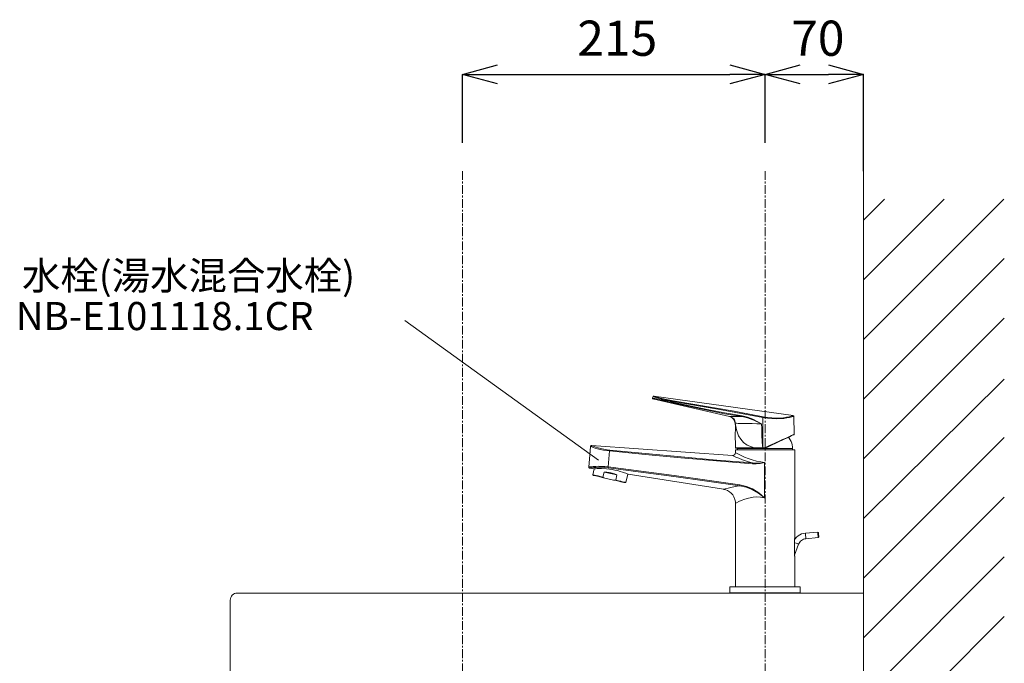
# Model space of a CAD drawing. Units: millimetres. Extents: x 119 to 4616, y 5 to 6359.
# Drawn here: x 2620 to 3319, y 1426 to 1884 of the extents above; entities that cross this region are included whole.
import ezdxf

# ---------------------------------------------------------------- set-up
doc = ezdxf.new("R2010")
doc.units = ezdxf.units.MM
doc.linetypes.add('CENTER1', pattern=[10, 6.25, -1.25, 1.25, -1.25])
doc.layers.get('0').update_dxf_attribs({"lineweight": 5})
for name, color, linetype, lineweight in [('中心線', 1, 'CENTER1', 0), ('太線', 4, 'Continuous', 15), ('寸法', 3, 'Continuous', 5), ('文字', 4, 'Continuous', 15), ('水栓', 2, 'Continuous', 15), ('洗面', 150, 'Continuous', 15), ('細線', 7, 'Continuous', 9)]:
    doc.layers.add(name, color=color, linetype=linetype, lineweight=lineweight)
doc.styles.add('japanese', font='romans.shx', dxfattribs={"bigfont": 'bigfont.shx'})
doc.dimstyles.new('KIHON', dxfattribs={"dimscale": 10, "dimtxt": 2.5, "dimasz": 2.5, "dimexe": 0, "dimexo": 2, "dimgap": 1, "dimtad": 1, "dimdec": 0, "dimdsep": 46, "dimtxsty": 'japanese', "dimblk": 'OPEN30', "dimcen": 2.5, "dimadec": 0, "dimazin": 0, "dimtfac": 1, "dimtdec": 0, "dimtmove": 0, "dimatfit": 0, "dimfxl": 1, "dimarcsym": 0})

# ---------------------------------------------------------------- blocks, each defined once
blk = doc.blocks.new('_Open30')
at = {"color": 0, "linetype": 'ByBlock', "lineweight": -2}
for p, q in [((-1, 0.268), (0, 0)), ((0, 0), (-1, -0.268)), ((0, 0), (-1, 0))]:
    blk.add_line(p, q, dxfattribs=at)
blk = doc.blocks.new('*D24')
at = {"layer": 'Defpoints', "color": 0, "transparency": 16777216}
for p in [(3149.37, 1845.17), (2934.37, 1776.48), (3149.37, 1776.48)]:
    blk.add_point(p, dxfattribs=at)
at = {"layer": '寸法', "color": 0, "lineweight": -2, "transparency": 16777216}
for p, q in [((2934.37, 1796.48), (2934.37, 1845.17)), ((2959.37, 1845.17), (3124.37, 1845.17)), ((3149.37, 1796.48), (3149.37, 1845.17))]:
    blk.add_line(p, q, dxfattribs=at)
at = {"layer": '寸法', "color": 0, "lineweight": -2, "transparency": 16777216, "xscale": 25, "yscale": 25, "zscale": 25, "rotation": 180}
blk.add_blockref('_Open30', (2934.37, 1845.17), dxfattribs=at)
at = {"layer": '寸法', "color": 0, "lineweight": -2, "transparency": 16777216, "xscale": 25, "yscale": 25, "zscale": 25}
blk.add_blockref('_Open30', (3149.37, 1845.17), dxfattribs=at)
at = {"layer": '寸法', "color": 0, "transparency": 16777216, "insert": (3044.37, 1867.67), "char_height": 25, "attachment_point": 5, "style": 'japanese'}
blk.add_mtext('215', dxfattribs=at)
blk = doc.blocks.new('*D9')
at = {"layer": 'Defpoints', "color": 0, "transparency": 16777216}
for p in [(3219.37, 1845.17), (3149.37, 1776.48), (3219.37, 1756.48)]:
    blk.add_point(p, dxfattribs=at)
at = {"layer": '寸法', "color": 0, "lineweight": -2, "transparency": 16777216}
for p, q in [((3149.37, 1796.48), (3149.37, 1845.17)), ((3174.37, 1845.17), (3194.37, 1845.17)), ((3219.37, 1776.48), (3219.37, 1845.17))]:
    blk.add_line(p, q, dxfattribs=at)
at = {"layer": '寸法', "color": 0, "lineweight": -2, "transparency": 16777216, "xscale": 25, "yscale": 25, "zscale": 25, "rotation": 180}
blk.add_blockref('_Open30', (3149.37, 1845.17), dxfattribs=at)
at = {"layer": '寸法', "color": 0, "lineweight": -2, "transparency": 16777216, "xscale": 25, "yscale": 25, "zscale": 25}
blk.add_blockref('_Open30', (3219.37, 1845.17), dxfattribs=at)
at = {"layer": '寸法', "color": 0, "transparency": 16777216, "insert": (3186.87, 1867.67), "char_height": 25, "attachment_point": 5, "style": 'japanese'}
blk.add_mtext('70', dxfattribs=at)

msp = doc.modelspace()

# ---------------------------------------------------------------- linework, layer by layer
msp.add_line((3219.37, 1776.48), (3219.37, 1315.36))
at = {"layer": '中心線'}
for p, q in [((2934.37, 1776.48), (2934.37, 556.48)), ((3149.37, 1776.48), (3149.37, 1386.48))]:
    msp.add_line(p, q, dxfattribs=at)
at = {"layer": '太線'}
msp.add_line((3219.37, 656.48), (3219.37, 1756.48), dxfattribs=at)
at = {"layer": '文字'}
msp.add_line((3030.98, 1570.87), (2893.54, 1670.15), dxfattribs=at)
at = {"layer": '水栓'}
for points in [[(3069.35, 1615.2), (3069.76, 1616.18)], [(3069.76, 1616.18), (3069.35, 1615.2)], [(3070.29, 1616.48), (3070.21, 1616.49), (3070.13, 1616.48), (3070.05, 1616.46), (3069.98, 1616.42), (3069.91, 1616.38), (3069.85, 1616.32), (3069.8, 1616.25), (3069.76, 1616.18)], [(3069.76, 1616.18), (3069.8, 1616.25), (3069.85, 1616.32), (3069.91, 1616.38), (3069.98, 1616.42), (3070.05, 1616.46), (3070.13, 1616.48), (3070.21, 1616.49), (3070.29, 1616.48)], [(3069.76, 1616.18), (3069.98, 1616.1), (3070.61, 1615.9), (3071.64, 1615.57), (3073.03, 1615.15), (3074.77, 1614.66), (3076.78, 1614.13), (3079.04, 1613.59), (3081.47, 1613.08), (3083.88, 1612.64)], [(3070.29, 1616.48), (3169.3, 1602.57)], [(3083.99, 1613.11), (3081.64, 1613.53), (3079.32, 1614), (3077.1, 1614.52), (3075.17, 1615.02), (3073.47, 1615.49), (3072.13, 1615.89), (3071.12, 1616.21), (3070.51, 1616.41), (3070.29, 1616.48)], [(3069.35, 1615.2), (3069.32, 1615.1), (3069.31, 1614.99), (3069.32, 1614.88), (3069.36, 1614.78), (3069.42, 1614.69), (3069.5, 1614.61), (3069.59, 1614.55), (3069.7, 1614.52)], [(3069.35, 1615.2), (3069.32, 1615.1), (3069.31, 1614.99), (3069.32, 1614.88), (3069.36, 1614.78), (3069.42, 1614.69), (3069.5, 1614.61), (3069.59, 1614.55), (3069.7, 1614.52)], [(3083.7, 1612.2), (3081.1, 1612.79), (3078.59, 1613.33), (3076.27, 1613.82), (3074.18, 1614.25), (3072.42, 1614.6), (3071.02, 1614.88), (3070.04, 1615.07), (3069.48, 1615.18), (3069.35, 1615.2)], [(3124.07, 1601.97), (3069.7, 1614.52)], [(3069.7, 1614.52), (3069.82, 1614.5), (3070.35, 1614.4), (3071.32, 1614.22), (3072.65, 1613.96), (3074.39, 1613.62), (3076.38, 1613.23), (3078.67, 1612.76), (3081.06, 1612.26), (3083.63, 1611.7)], [(3083.7, 1612.2), (3083.68, 1612.11), (3083.66, 1612.02), (3083.65, 1611.94), (3083.63, 1611.86), (3083.63, 1611.8), (3083.62, 1611.75), (3083.62, 1611.72), (3083.63, 1611.7)], [(3083.63, 1611.7), (3108.22, 1606.41), (3120.57, 1603.97), (3133.01, 1601.91)], [(3083.7, 1612.2), (3083.88, 1612.64)], [(3133.05, 1602.41), (3120.64, 1604.47), (3108.29, 1606.91), (3083.7, 1612.2)], [(3083.88, 1612.64), (3083.9, 1612.72), (3083.91, 1612.8), (3083.93, 1612.88), (3083.94, 1612.95), (3083.96, 1613.01), (3083.97, 1613.05), (3083.98, 1613.09), (3083.99, 1613.11)], [(3083.88, 1612.64), (3115.93, 1607.26), (3147.89, 1601.35)], [(3148, 1601.79), (3147.02, 1601.99), (3143.1, 1602.76), (3127.38, 1605.71), (3083.99, 1613.11)], [(3133.05, 1602.41), (3133.04, 1602.32), (3133.03, 1602.24), (3133.02, 1602.16), (3133.01, 1602.08), (3133.01, 1602.02), (3133, 1601.97), (3133.01, 1601.93), (3133.01, 1601.91)], [(3146.92, 1596.78), (3146.9, 1596.79), (3140.72, 1599.97), (3137, 1601.46), (3133.05, 1602.41)], [(3169.29, 1602.54), (3169.34, 1602.56), (3168.94, 1602.44), (3167.96, 1602.17), (3166.54, 1601.83), (3164.62, 1601.44), (3162.47, 1601.12), (3159.94, 1600.89), (3157.19, 1600.82), (3154.17, 1600.94), (3151.14, 1601.26), (3148, 1601.79)], [(3169.63, 1602.42), (3169.72, 1602.29), (3169.78, 1602.12), (3169.77, 1602.06)], [(3127.86, 1598.05), (3127.67, 1598.75), (3127.38, 1599.41), (3127.01, 1600.02), (3126.54, 1600.57), (3126.01, 1601.05), (3125.41, 1601.45), (3124.76, 1601.75), (3124.07, 1601.97)], [(3124.35, 1601.97), (3124.07, 1601.97)], [(3128.2, 1597.17), (3128.11, 1598), (3127.9, 1598.8), (3127.55, 1599.55), (3127.09, 1600.24), (3126.52, 1600.84), (3125.87, 1601.33), (3125.14, 1601.71), (3124.35, 1601.97)], [(3133.01, 1601.91), (3131.9, 1601.92), (3129.17, 1601.94), (3126.91, 1601.95), (3125.33, 1601.96), (3124.35, 1601.97)], [(3128.1, 1597.17), (3127.94, 1597.82), (3127.86, 1598.06), (3127.86, 1598.05)], [(3128.08, 1590.34), (3128.09, 1590.4), (3128.17, 1590.91), (3128.27, 1591.78), (3128.35, 1592.93), (3128.36, 1594.22), (3128.3, 1595.48), (3128.18, 1596.6), (3128.1, 1597.17)], [(3128.1, 1597.17), (3128.2, 1597.17)], [(3128.2, 1597.17), (3129, 1597.14), (3130.34, 1597.1), (3132.2, 1597.06), (3134.52, 1597.01), (3137.23, 1596.95), (3140.25, 1596.9), (3143.52, 1596.84), (3146.92, 1596.78)], [(3128.2, 1597.17), (3129.03, 1592.51), (3130.59, 1588.26), (3132.13, 1585.74), (3134.16, 1583.54), (3136.72, 1581.7), (3139.77, 1580.31), (3141.65, 1579.74)], [(3128.28, 1591.83), (3128.28, 1595.72)], [(3133.01, 1601.91), (3136.87, 1601.05), (3140.59, 1599.69), (3141.76, 1599.19), (3146.37, 1597.04), (3146.9, 1596.79), (3146.93, 1596.78)], [(3147.85, 1579.89), (3147.74, 1580.1), (3147.62, 1580.75), (3147.51, 1581.83), (3147.41, 1583.32), (3147.3, 1585.23), (3147.2, 1587.55), (3147.1, 1590.25), (3147.01, 1593.34), (3146.93, 1596.78)], [(3147.89, 1601.35), (3147.85, 1579.89)], [(3147.89, 1601.35), (3151.01, 1600.83), (3154.21, 1600.49), (3157.22, 1600.37), (3160.12, 1600.44), (3162.66, 1600.65), (3164.92, 1600.97), (3166.85, 1601.34), (3168.36, 1601.7), (3169.34, 1601.95), (3169.77, 1602.07), (3169.73, 1602.06)], [(3148, 1601.79), (3147.99, 1601.76), (3147.98, 1601.72), (3147.97, 1601.68), (3147.95, 1601.62), (3147.94, 1601.56), (3147.92, 1601.49), (3147.9, 1601.42), (3147.89, 1601.35)], [(3169.78, 1602.07), (3170.11, 1589.34)], [(3128.26, 1579.74), (3128.07, 1590.34)], [(3149.42, 1579.49), (3152, 1580.69), (3154.54, 1581.88), (3156.99, 1583.02), (3159.32, 1584.11), (3161.5, 1585.12), (3163.48, 1586.05), (3165.24, 1586.87), (3166.75, 1587.57), (3167.99, 1588.15), (3168.94, 1588.59), (3169.58, 1588.89), (3169.9, 1589.04), (3169.94, 1589.06)], [(3170.1, 1589.33), (3169.88, 1589.23), (3169.15, 1588.9), (3167.98, 1588.36), (3166.36, 1587.61), (3164.31, 1586.67), (3161.88, 1585.56), (3159.01, 1584.24), (3157.79, 1583.67)], [(3169.94, 1589.06), (3169.98, 1589.08), (3170.01, 1589.11), (3170.04, 1589.14), (3170.07, 1589.17), (3170.09, 1589.21), (3170.1, 1589.25), (3170.11, 1589.29), (3170.11, 1589.33)], [(3026.14, 1581.31), (3026, 1581.31), (3025.87, 1581.28), (3025.74, 1581.22), (3025.63, 1581.15), (3025.54, 1581.05), (3025.46, 1580.93), (3025.41, 1580.8), (3025.39, 1580.67)], [(3026.14, 1581.31), (3026.01, 1581.3), (3025.87, 1581.27), (3025.75, 1581.22), (3025.64, 1581.14), (3025.54, 1581.04), (3025.47, 1580.93), (3025.42, 1580.8), (3025.39, 1580.67)], [(3026.14, 1581.31), (3126.24, 1574.31)], [(3039, 1578.13), (3037.18, 1578.35), (3034.9, 1578.72), (3032.73, 1579.19), (3030.86, 1579.68), (3029.22, 1580.17), (3027.95, 1580.6), (3026.98, 1580.96), (3026.38, 1581.2), (3026.14, 1581.31)], [(3157.79, 1583.67), (3155.83, 1582.78), (3152.63, 1581.31), (3149.29, 1579.77)], [(3166.09, 1587.26), (3166.61, 1586.57), (3167.3, 1585.45), (3167.87, 1584.27), (3168.33, 1583.04), (3168.65, 1581.77), (3168.85, 1580.47), (3168.92, 1579.16)], [(3024.11, 1566.03), (3025.39, 1580.67)], [(3025.39, 1580.67), (3024.85, 1574.43), (3024.11, 1566.03)], [(3025.39, 1580.67), (3025.64, 1580.56), (3026.27, 1580.32), (3027.28, 1579.96), (3028.63, 1579.53), (3030.33, 1579.04), (3032.31, 1578.54), (3034.56, 1578.08), (3036.99, 1577.69), (3038.89, 1577.46)], [(3037.88, 1566.13), (3038.89, 1577.46)], [(3039, 1578.13), (3038.98, 1578.09), (3038.97, 1578.04), (3038.95, 1577.96), (3038.94, 1577.88), (3038.93, 1577.79), (3038.91, 1577.68), (3038.9, 1577.58), (3038.89, 1577.46)], [(3038.89, 1577.46), (3064.19, 1575.02), (3089.53, 1572.65), (3114.93, 1570.39), (3140.36, 1568.29)], [(3140.42, 1568.93), (3115.03, 1571.03), (3089.67, 1573.29), (3064.32, 1575.68), (3039, 1578.13)], [(3126.23, 1574.28), (3126.31, 1574.25), (3127.09, 1573.87), (3128.57, 1573.17), (3130.64, 1572.25), (3133.32, 1571.17), (3136.12, 1570.18), (3139.31, 1569.22), (3140.42, 1568.93)], [(3126.24, 1574.35), (3126.65, 1574.34), (3127.25, 1574.54), (3127.8, 1574.97), (3128.18, 1575.58), (3128.32, 1576.27), (3128.32, 1576.28)], [(3128.56, 1579.44), (3128.5, 1579.45), (3128.45, 1579.46), (3128.4, 1579.49), (3128.35, 1579.53), (3128.31, 1579.57), (3128.28, 1579.62), (3128.27, 1579.68), (3128.26, 1579.74)], [(3141.65, 1579.74), (3128.26, 1579.74)], [(3128.32, 1578.24), (3170.42, 1578.24)], [(3128.32, 1576.29), (3128.32, 1578.24)], [(3149.06, 1569.34), (3146.29, 1569.67), (3143.25, 1570.26), (3140.3, 1571.05), (3137.44, 1572.02), (3134.83, 1573.07), (3132.45, 1574.15), (3130.5, 1575.13), (3129.19, 1575.83), (3128.44, 1576.25), (3128.37, 1576.29)], [(3128.56, 1579.44), (3149.21, 1579.44), (3149.38, 1579.47), (3149.42, 1579.49)], [(3129.82, 1579.16), (3129.82, 1579.44)], [(3129.82, 1578.24), (3129.82, 1579.16)], [(3129.82, 1579.16), (3168.92, 1579.16)], [(3148.24, 1579.75), (3145.37, 1579.74), (3142.53, 1579.74), (3141.93, 1579.74), (3141.65, 1579.74)], [(3141.65, 1579.74), (3141.66, 1579.68), (3141.66, 1579.63), (3141.67, 1579.57), (3141.69, 1579.53), (3141.7, 1579.49), (3141.72, 1579.47), (3141.74, 1579.45), (3141.76, 1579.44)], [(3148.23, 1579.75), (3147.87, 1579.87), (3147.85, 1579.89)], [(3149.21, 1579.75), (3148.23, 1579.75)], [(3148.23, 1579.75), (3148.24, 1579.75), (3148.24, 1579.75), (3148.24, 1579.75)], [(3148.24, 1579.75), (3148.24, 1579.65), (3148.24, 1579.56), (3148.25, 1579.49), (3148.25, 1579.45), (3148.25, 1579.44)], [(3149.29, 1579.77), (3149.27, 1579.76), (3149.21, 1579.75)], [(3149.21, 1579.44), (3149.21, 1579.45), (3149.21, 1579.47), (3149.21, 1579.5), (3149.21, 1579.53), (3149.21, 1579.75)], [(3149.42, 1579.49), (3149.42, 1579.5), (3149.41, 1579.51), (3149.4, 1579.54), (3149.38, 1579.57), (3149.36, 1579.62), (3149.34, 1579.66), (3149.32, 1579.72), (3149.29, 1579.77)], [(3168.92, 1579.16), (3168.92, 1578.24)], [(3170.42, 1578.24), (3170.42, 1515.85)], [(3140.36, 1568.29), (3143.08, 1568.28), (3145.82, 1568.6), (3149.04, 1569.33), (3149.07, 1569.34)], [(3140.42, 1568.93), (3140.42, 1568.89), (3140.41, 1568.83), (3140.4, 1568.75), (3140.39, 1568.67), (3140.39, 1568.59), (3140.38, 1568.49), (3140.37, 1568.39), (3140.36, 1568.29)], [(3149.06, 1569.34), (3149.04, 1569.33), (3145.77, 1568.89), (3140.42, 1568.93)], [(3149.06, 1569.34), (3149.06, 1544.21)], [(3037.88, 1566.13), (3035.47, 1566.38), (3033.15, 1566.51), (3031, 1566.54), (3029.05, 1566.49), (3027.34, 1566.39), (3025.95, 1566.27), (3024.92, 1566.15), (3024.3, 1566.07), (3024.11, 1566.03)], [(3024.11, 1566.03), (3024.11, 1565.9), (3024.13, 1565.77), (3024.18, 1565.65), (3024.25, 1565.54), (3024.34, 1565.44), (3024.45, 1565.36), (3024.57, 1565.31), (3024.7, 1565.27)], [(3024.7, 1565.28), (3024.57, 1565.31), (3024.45, 1565.37), (3024.35, 1565.44), (3024.26, 1565.54), (3024.19, 1565.65), (3024.14, 1565.77), (3024.11, 1565.9), (3024.11, 1566.03)], [(3024.7, 1565.28), (3024.88, 1565.31), (3025.46, 1565.4), (3026.46, 1565.53), (3027.76, 1565.66), (3029.42, 1565.78), (3031.24, 1565.84), (3033.33, 1565.83), (3035.51, 1565.71), (3037.84, 1565.47)], [(3027.75, 1564.79), (3024.7, 1565.27)], [(3027.07, 1560.5), (3028.06, 1564.81)], [(3034.18, 1558.86), (3032.33, 1559.29), (3030.69, 1559.67), (3029.31, 1559.98), (3028.23, 1560.23), (3027.49, 1560.4), (3027.12, 1560.49), (3027.07, 1560.5)], [(3027.49, 1560.11), (3027.07, 1560.5)], [(3052.05, 1560.95), (3052.07, 1560.94), (3051.86, 1561.03), (3050.51, 1561.57), (3049.42, 1561.98), (3048.04, 1562.46), (3046.45, 1562.96), (3044.62, 1563.46), (3042.74, 1563.9), (3040.7, 1564.28), (3036.75, 1564.78), (3033.1, 1564.97), (3031.5, 1564.97), (3030.1, 1564.93), (3029.01, 1564.88), (3028.22, 1564.83), (3027.75, 1564.79)], [(3035.02, 1562.49), (3034.18, 1558.86)], [(3044.14, 1560.38), (3035.02, 1562.49)], [(3044.14, 1560.38), (3042.44, 1561.13), (3040.63, 1561.73), (3038.76, 1562.16), (3036.87, 1562.42), (3035.02, 1562.49)], [(3037.84, 1565.47), (3037.84, 1565.51), (3037.84, 1565.57), (3037.84, 1565.64), (3037.84, 1565.72), (3037.85, 1565.81), (3037.86, 1565.91), (3037.87, 1566.02), (3037.89, 1566.13)], [(3037.84, 1565.47), (3061.22, 1562.41), (3084.62, 1559.29), (3108.04, 1556.06), (3131.47, 1552.7)], [(3131.55, 1553.34), (3108.14, 1556.7), (3084.73, 1559.92), (3061.3, 1563.06), (3037.88, 1566.13)], [(3044.14, 1560.38), (3043.3, 1556.75)], [(3051.79, 1561.06), (3050.42, 1555.11)], [(3119.94, 1550.19), (3052.05, 1560.94)], [(3027.49, 1560.11), (3027.68, 1560.06), (3028.24, 1559.93), (3029.16, 1559.72), (3030.39, 1559.44), (3031.91, 1559.09), (3033.66, 1558.68), (3035.57, 1558.24)], [(3035.57, 1558.24), (3034.18, 1558.86)], [(3041.78, 1556.81), (3035.57, 1558.24)], [(3041.78, 1556.81), (3043.7, 1556.37), (3045.44, 1555.96), (3046.96, 1555.61), (3048.2, 1555.33), (3049.11, 1555.12), (3049.67, 1554.99), (3049.86, 1554.94)], [(3043.3, 1556.75), (3041.78, 1556.81)], [(3050.42, 1555.11), (3050.37, 1555.12), (3049.99, 1555.21), (3049.25, 1555.38), (3048.18, 1555.63), (3046.8, 1555.95), (3045.15, 1556.33), (3043.3, 1556.75)], [(3050.42, 1555.11), (3049.86, 1554.94)], [(3131.47, 1552.7), (3131.48, 1552.75), (3131.48, 1552.81), (3131.49, 1552.88), (3131.5, 1552.96), (3131.51, 1553.05), (3131.52, 1553.14), (3131.54, 1553.24), (3131.55, 1553.34)], [(3149.06, 1544.21), (3149.04, 1544.23), (3145.01, 1547.63), (3140.43, 1550.47), (3136.16, 1552.24), (3131.55, 1553.34)], [(3128.28, 1540.33), (3128.26, 1541.36), (3127.94, 1543.01), (3127.27, 1544.76), (3126.36, 1546.25), (3125.27, 1547.5), (3124.06, 1548.5), (3122.79, 1549.26), (3121.5, 1549.8), (3120.22, 1550.14), (3119.94, 1550.18)], [(3131.47, 1552.7), (3129.47, 1552.39), (3126.09, 1551.75), (3123.24, 1551.1), (3120.97, 1550.51), (3120.05, 1550.26), (3119.95, 1550.23)], [(3131.47, 1552.7), (3135.9, 1551.75), (3140.24, 1550.08), (3144.8, 1547.5), (3149.04, 1544.23), (3149.07, 1544.21)], [(3128.32, 1480.99), (3128.32, 1540.33)], [(3128.37, 1540.33), (3128.43, 1540.36), (3129.08, 1540.7), (3130.63, 1541.48), (3132.5, 1542.31), (3134.91, 1543.22), (3137.65, 1544.01), (3140.87, 1544.6), (3143.44, 1544.78), (3146.18, 1544.66), (3147.61, 1544.48), (3149.07, 1544.21)], [(3170.23, 1514.15), (3170.81, 1515.03), (3171.73, 1516.11), (3172.79, 1517.05), (3173.98, 1517.84), (3175.26, 1518.44), (3176.62, 1518.86), (3178.02, 1519.09)], [(3178.02, 1519.09), (3186.76, 1519.85)], [(3178.2, 1517.09), (3178.13, 1517.85), (3178.07, 1518.5), (3178.04, 1518.93), (3178.02, 1519.09)], [(3186.76, 1519.85), (3186.77, 1519.7), (3186.81, 1519.27), (3186.87, 1518.62), (3186.93, 1517.85), (3187, 1517.09), (3187.06, 1516.44), (3187.1, 1516.01), (3187.11, 1515.86)], [(3186.76, 1519.85), (3187.3, 1519.4)], [(3187.56, 1516.4), (3187.55, 1516.51), (3187.53, 1516.84), (3187.48, 1517.32), (3187.43, 1517.9), (3187.38, 1518.47), (3187.34, 1518.96), (3187.31, 1519.28), (3187.3, 1519.4)], [(3170.42, 1502.67), (3170.42, 1502.73), (3170.41, 1502.93), (3170.39, 1503.42), (3170.35, 1504.69), (3170.31, 1506.73), (3170.3, 1508.88), (3170.31, 1511.22), (3170.36, 1513.55), (3170.39, 1514.79), (3170.41, 1515.35), (3170.42, 1515.69), (3170.42, 1515.82), (3170.42, 1515.85)], [(3171.36, 1511.84), (3170.64, 1512.1), (3170.31, 1512.22)], [(3173.24, 1511.16), (3170.4, 1503.33)], [(3173.24, 1511.16), (3173.1, 1511.21), (3172.69, 1511.36), (3172.08, 1511.58), (3171.36, 1511.84)], [(3178.37, 1515.09), (3177.53, 1514.96), (3176.72, 1514.71), (3175.95, 1514.34), (3175.24, 1513.87), (3174.6, 1513.31), (3174.05, 1512.66), (3173.59, 1511.94), (3173.24, 1511.16)], [(3178.37, 1515.09), (3178.36, 1515.24), (3178.32, 1515.68), (3178.26, 1516.32), (3178.2, 1517.09)], [(3187.11, 1515.86), (3178.37, 1515.09)], [(3187.56, 1516.4), (3187.11, 1515.86)], [(3170.42, 1502.67), (3170.42, 1480.99)], [(3124.46, 1480.79), (3124.66, 1480.99)], [(3124.46, 1480.79), (3174.28, 1480.79)], [(3124.46, 1476.68), (3124.46, 1480.79)], [(3174.28, 1476.68), (3124.46, 1476.68)], [(3124.66, 1476.48), (3124.46, 1476.68)], [(3174.08, 1480.99), (3124.66, 1480.99)], [(3124.66, 1476.48), (3174.08, 1476.48)], [(3174.08, 1480.99), (3174.28, 1480.79)], [(3174.28, 1476.68), (3174.08, 1476.48)], [(3174.28, 1480.79), (3174.28, 1476.68)]]:
    msp.add_lwpolyline(points, dxfattribs=at)
at = {"layer": '洗面'}
msp.add_line((3219.37, 1476.48), (3219.37, 1338.48), dxfattribs=at)
msp.add_lwpolyline([(3219.37, 1476.48), (2774.37, 1476.48, 0.414214), (2769.37, 1471.48), (2769.37, 1411.48, 0.414214), (2774.37, 1406.48), (3219.37, 1406.48)], format="xyb", dxfattribs=at)
at = {"layer": '細線'}
for p, q in [((3219.37, 1656.71), (3319.14, 1756.48)), ((3219.37, 1699.14), (3276.71, 1756.48)), ((3219.37, 1741.56), (3234.29, 1756.48)), ((3219.37, 1614.28), (3319.37, 1714.28)), ((3219.37, 1571.86), (3319.37, 1671.86)), ((3219.37, 1529.42), (3319.37, 1628.46)), ((3219.37, 1487), (3319.37, 1587)), ((3219.37, 1444.58), (3319.37, 1544.58)), ((3219.37, 1402.15), (3319.37, 1502.15)), ((3219.37, 1359.73), (3319.37, 1459.73))]:
    msp.add_line(p, q, dxfattribs=at)

# ---------------------------------------------------------------- texts
at = {"layer": '文字', "style": 'japanese'}
for s, p in [('水栓(湯水混合水栓)', (2621.36, 1692.11)), ('NB-E101118.1CR', (2617.01, 1663.38))]:
    msp.add_text(s, height=20, rotation=360, dxfattribs=at).set_placement(p)

# ---------------------------------------------------------------- dimensions: what is measured, and where the dimension line sits
at = {"layer": '寸法'}
for base, p1, p2, picture, middle in [((3149.37, 1845.17), (2934.37, 1776.48), (3149.37, 1776.48), '*D24', (3044.37, 1845.17)), ((3219.37, 1845.17), (3149.37, 1776.48), (3219.37, 1756.48), '*D9', (3186.87, 1845.17))]:
    dim = msp.add_linear_dim(base=base, p1=p1, p2=p2, dimstyle='KIHON', dxfattribs=at)
    dim.commit()
    dim.dimension.update_dxf_attribs({"geometry": picture, "text_midpoint": middle, "dimtype": 160})

doc.saveas('drawing.dxf')
